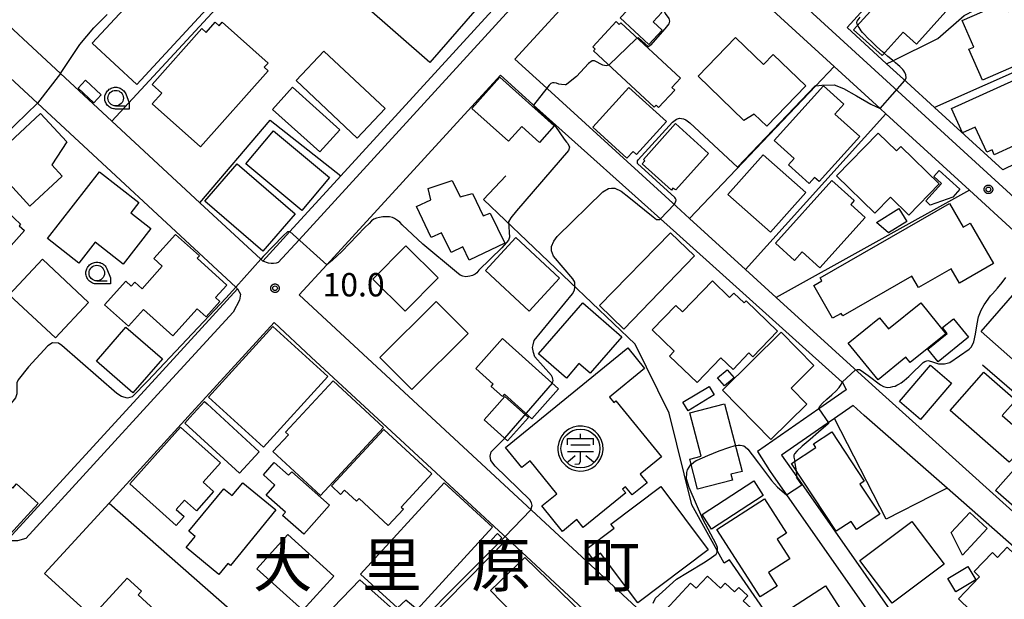
# Model space of a CAD drawing. Extents: x -8000 to -6000, y 99000 to 100500.
# Drawn here: x -6326 to -6168, y 99764 to 99857 of the extents above; entities that cross this region are included whole.
import ezdxf
from ezdxf.enums import TextEntityAlignment as Align

# ---------------------------------------------------------------- set-up
doc = ezdxf.new("R2010")
doc.units = 0
for name, color, linetype in [('2101000', 7, 'Continuous'), ('2213000', 7, 'Continuous'), ('3001000', 4, 'Continuous'), ('3002000', 5, 'Continuous'), ('3003000', 7, 'Continuous'), ('3561000', 7, 'Continuous'), ('6110000', 1, 'Continuous'), ('6130000', 3, 'Continuous'), ('6331000', 3, 'Continuous'), ('7101000', 4, 'Continuous'), ('7101001', 250, 'Continuous'), ('7102000', 6, 'Continuous'), ('7102001', 250, 'Continuous'), ('7312000', 1, 'Continuous'), ('8114000', 7, 'Continuous'), ('CLIP_BOX', 4, 'Continuous')]:
    doc.layers.add(name, color=color, linetype=linetype)
doc.styles.add('Dm_Anotation', font='romans.shx', dxfattribs={"bigfont": 'PSCDM.shx'})
doc.styles.add('ＭＳ ゴシック', font='MS Gothic.ttf')

# ---------------------------------------------------------------- blocks, each defined once
blk = doc.blocks.new('356100')
at = {"layer": '3561000'}
for points in [[(-0.83, 0.644), (0.83, 0.644)], [(-0.83, 0.231), (-0.83, 0.644)], [(0, 0.644), (0, 0.95)], [(0.83, 0.231), (0.83, 0.644)], [(-0.623, 0.231), (0.623, 0.231)], [(-0.83, -0.181), (0.83, -0.181)], [(-0.821, -0.858), (-0.333, -0.454)], [(-0.354, -1.001), (-0.083, -0.974), (0, -0.842), (0, -0.181)], [(0.343, -0.454), (0.847, -0.85)]]:
    blk.add_lwpolyline(points, dxfattribs=at)
blk.add_circle((0, 0), 1.25, dxfattribs=at)
at = {"layer": 'CLIP_BOX'}
blk.add_lwpolyline([(-0.054, -1.449), (0.205, -1.435), (0.489, -1.365), (0.733, -1.251), (0.942, -1.102), (1.132, -0.907), (1.288, -0.667), (1.408, -0.345), (1.448, -0.069), (1.428, 0.25), (1.36, 0.504), (1.263, 0.713), (1.13, 0.909), (0.95, 1.096), (0.759, 1.236), (0.53, 1.35), (0.14, 1.443), (-0.176, 1.439), (-0.459, 1.376), (-0.747, 1.243), (-0.901, 1.136), (-1.07, 0.979), (-1.205, 0.807), (-1.311, 0.618), (-1.397, 0.389), (-1.446, 0.11), (-1.446, -0.104), (-1.401, -0.374), (-1.326, -0.588), (-1.186, -0.834), (-0.945, -1.1), (-0.724, -1.256), (-0.545, -1.344), (-0.307, -1.417)], close=True, dxfattribs=at)
blk = doc.blocks.new('633100')
at = {"layer": '6331000'}
blk.add_lwpolyline([(0, -0.5), (0.67, -0.5)], dxfattribs=at)
blk.add_circle((0, 0), 0.5, dxfattribs=at)
at = {"layer": 'CLIP_BOX'}
blk.add_lwpolyline([(0.87, -0.3), (0.87, -0.7), (0, -0.7), (-0.074, -0.695), (-0.146, -0.684), (-0.216, -0.666), (-0.282, -0.64), (-0.35, -0.606), (-0.414, -0.564), (-0.469, -0.521), (-0.52, -0.469), (-0.568, -0.408), (-0.608, -0.35), (-0.64, -0.281), (-0.666, -0.214), (-0.686, -0.144), (-0.697, -0.071), (-0.699, 0.003), (-0.695, 0.075), (-0.684, 0.148), (-0.665, 0.216), (-0.64, 0.281), (-0.606, 0.349), (-0.565, 0.412), (-0.522, 0.467), (-0.467, 0.52), (-0.41, 0.568), (-0.349, 0.607), (-0.283, 0.641), (-0.215, 0.665), (-0.148, 0.684), (-0.072, 0.696), (0, 0.7), (0.074, 0.696), (0.147, 0.685), (0.219, 0.666), (0.283, 0.639), (0.355, 0.605), (0.416, 0.562), (0.472, 0.518), (0.525, 0.463), (0.57, 0.407), (0.609, 0.346), (0.646, 0.273)], close=True, dxfattribs=at)
blk = doc.blocks.new('731200')
at = {"layer": '7312000'}
blk.add_circle((0, 0), 0.15, dxfattribs=at)
at = {"layer": 'CLIP_BOX'}
blk.add_lwpolyline([(-0.209, -0.178), (-0.219, -0.166), (-0.237, -0.14), (-0.251, -0.113), (-0.258, -0.094), (-0.265, -0.075), (-0.269, -0.057), (-0.273, -0.031), (-0.275, -0.008), (-0.274, 0.024), (-0.27, 0.054), (-0.266, 0.071), (-0.261, 0.088), (-0.255, 0.104), (-0.246, 0.124), (-0.239, 0.136), (-0.228, 0.154), (-0.219, 0.166), (-0.202, 0.187), (-0.189, 0.199), (-0.169, 0.217), (-0.151, 0.23), (-0.135, 0.239), (-0.113, 0.251), (-0.101, 0.256), (-0.082, 0.262), (-0.056, 0.269), (-0.04, 0.272), (-0.016, 0.275), (0.004, 0.275), (0.022, 0.274), (0.042, 0.272), (0.065, 0.267), (0.079, 0.264), (0.108, 0.253), (0.121, 0.247), (0.143, 0.235), (0.16, 0.224), (0.18, 0.208), (0.194, 0.194), (0.206, 0.182), (0.222, 0.162), (0.233, 0.146), (0.249, 0.116), (0.257, 0.097), (0.264, 0.075), (0.269, 0.057), (0.273, 0.032), (0.275, 0.014), (0.275, -0.008), (0.274, -0.023), (0.271, -0.048), (0.267, -0.067), (0.261, -0.088), (0.249, -0.117), (0.23, -0.151), (0.219, -0.166), (0.204, -0.184), (0.189, -0.199), (0.172, -0.215), (0.154, -0.228), (0.136, -0.239), (0.124, -0.246), (0.107, -0.253), (0.09, -0.26), (0.071, -0.266), (0.044, -0.271), (0.028, -0.274), (0.009, -0.275), (-0.009, -0.275), (-0.024, -0.274), (-0.041, -0.272), (-0.063, -0.268), (-0.086, -0.261), (-0.101, -0.256), (-0.115, -0.25), (-0.133, -0.241), (-0.148, -0.231), (-0.17, -0.216), (-0.182, -0.206), (-0.197, -0.192)], close=True, dxfattribs=at)

msp = doc.modelspace()

# ---------------------------------------------------------------- linework, layer by layer
at = {"layer": '2101000', "flags": 128}
for points in [[(-6230.03, 99880.29), (-6255.1, 99903.29), (-6279.35, 99925.56), (-6291.49, 99912.24), (-6336.11, 99863.26), (-6332.43, 99859.85), (-6319.6, 99847.96), (-6311.35, 99840.32), (-6297.22, 99827.21), (-6287.45, 99818.17), (-6287.13, 99817.87), (-6282.8, 99822.6), (-6274.62, 99831.54), (-6246.84, 99861.92), (-6230.03, 99880.29)], [(-6149.95, 99882.06), (-6139.95, 99893.67), (-6134.08, 99900.49), (-6117.28, 99885.35), (-6106.46, 99875.6), (-6125.84, 99855.18), (-6132.56, 99849.91), (-6135.07, 99848.72), (-6150.45, 99841.22), (-6168.39, 99832.48), (-6179.34, 99842.49), (-6183.78, 99846.54), (-6187.04, 99849.52), (-6193.38, 99855.32), (-6173.49, 99877.17)], [(-6220.75, 99826.62), (-6241.46, 99845.49), (-6241.56, 99845.58), (-6246.68, 99850.24), (-6223.92, 99875.11), (-6220.74, 99872.21)], [(-6220.75, 99826.62), (-6218.65, 99824.71), (-6209.68, 99816.54), (-6206.58, 99813.71), (-6204.74, 99812.04), (-6191.66, 99800.12), (-6188.23, 99796.99), (-6156.09, 99768.1), (-6153.87, 99770.46), (-6145.85, 99779), (-6138.83, 99786.46), (-6135.12, 99790.49), (-6134.96, 99793.53), (-6135.23, 99793.78), (-6158.19, 99814.85), (-6161.78, 99818.3), (-6166.62, 99822.73), (-6173.72, 99829.22), (-6187.13, 99841.48), (-6188.06, 99842.32), (-6195.43, 99849.07), (-6215.13, 99867.07), (-6220.74, 99872.21)], [(-6360.4, 99801.78), (-6378.02, 99817.26), (-6369.18, 99826.98), (-6340.15, 99858.83), (-6323.29, 99843.2), (-6291.42, 99813.67), (-6291.18, 99813.44), (-6304.94, 99798.41), (-6327.95, 99773.26), (-6335.8, 99780.15), (-6335.89, 99780.23), (-6349.59, 99792.28)], [(-6193.18, 99730.79), (-6203.47, 99740.32), (-6208.71, 99745.18), (-6220.75, 99756.34), (-6221.35, 99756.89), (-6275.4, 99806.99), (-6281.27, 99812.43), (-6276.83, 99817.28), (-6249, 99847.7), (-6243.77, 99843), (-6243.66, 99842.9), (-6220.75, 99822.33), (-6194.14, 99798.45), (-6194.12, 99798.43), (-6193.53, 99797.2), (-6197.92, 99794.16), (-6207.75, 99787.35), (-6205.83, 99784.28), (-6205.24, 99783.44), (-6203.09, 99780.37), (-6177.91, 99744.41)], [(-6238.55, 99691.86), (-6243.44, 99696.3), (-6259.58, 99710.95), (-6260.58, 99711.86), (-6276.21, 99726.07), (-6322.12, 99767.77), (-6311.78, 99779.07), (-6299.07, 99792.97), (-6285.32, 99808), (-6279.34, 99802.46), (-6247.88, 99773.31), (-6224.36, 99751.5), (-6220.75, 99748.16)], [(-6177.33, 99781.45), (-6190.61, 99793.12), (-6192.4, 99794.69), (-6195.39, 99792.62), (-6196.56, 99791.81), (-6196.58, 99791.8), (-6203.89, 99786.74), (-6201.45, 99783.26), (-6184.64, 99759.25), (-6175.84, 99746.67), (-6169.18, 99753.95), (-6161.64, 99762.19), (-6158.82, 99765.19), (-6163.9, 99769.65), (-6177.33, 99781.45)]]:
    msp.add_lwpolyline(points, dxfattribs=at)
at = {"layer": '2213000', "flags": 128}
for points in [[(-6230.03, 99880.29), (-6229.62, 99879.64), (-6229.49, 99879.1), (-6229.49, 99878.76), (-6229.56, 99878.25), (-6229.59, 99877.97), (-6229.71, 99877.68), (-6281.31, 99821.27), (-6284.64, 99817.63), (-6284.97, 99817.53), (-6285.4, 99817.46), (-6285.75, 99817.46), (-6286.22, 99817.53), (-6287.13, 99817.87)], [(-6219.87, 99879.54), (-6220.11, 99878.73), (-6220.15, 99878.21), (-6220.04, 99877.48), (-6219.81, 99876.77), (-6212.55, 99870.13), (-6159.08, 99821.25), (-6155.49, 99817.8), (-6132.54, 99796.74), (-6130.29, 99796.4), (-6129.5, 99796.59), (-6127.98, 99798.24)], [(-6291.18, 99813.44), (-6290.71, 99812.55), (-6290.86, 99811.61), (-6291.9, 99809.69), (-6303.41, 99797.11), (-6325.14, 99773.36), (-6326.49, 99773.03), (-6327.27, 99773.02), (-6327.95, 99773.26)]]:
    msp.add_lwpolyline(points, dxfattribs=at)
at = {"layer": '3001000', "flags": 128}
for points in [[(-6192.33, 99854.93), (-6184.23, 99863.93), (-6177.55, 99857.91), (-6182.26, 99852.67), (-6184.38, 99854.58), (-6187.76, 99850.83), (-6192.33, 99854.93)], [(-6296.1, 99858.31), (-6307.31, 99846.17), (-6314.5, 99852.8), (-6307.2, 99860.7), (-6306.05, 99859.64), (-6304.06, 99861.66), (-6300.06, 99858.11), (-6298.14, 99860.2), (-6296.1, 99858.31)], [(-6162.46, 99850.89), (-6171.67, 99846.9), (-6173.82, 99851.85), (-6173.05, 99852.18), (-6174.9, 99856.46), (-6168.11, 99859.41), (-6167.45, 99857.89), (-6160.75, 99860.8), (-6158.33, 99855.21), (-6159.11, 99854.87), (-6158.57, 99853.62), (-6162.84, 99851.77), (-6162.46, 99850.89)], [(-6225.2, 99852.59), (-6229.79, 99856.86), (-6226.22, 99860.68), (-6223.07, 99857.75), (-6224.48, 99856.23), (-6223.05, 99854.9), (-6225.2, 99852.59)], [(-6224.33, 99842.57), (-6234.04, 99851.58), (-6233.78, 99851.87), (-6234.18, 99852.24), (-6230.44, 99856.27), (-6229.93, 99855.8), (-6229.68, 99856.07), (-6220.12, 99847.2), (-6221.5, 99845.72), (-6221.03, 99845.28), (-6223.61, 99842.5), (-6224.03, 99842.9), (-6224.33, 99842.57)], [(-6211.3, 99853.75), (-6206.77, 99849.38), (-6205.21, 99851.01), (-6200, 99845.99), (-6206.26, 99839.49), (-6208.27, 99841.43), (-6209.93, 99840.43), (-6217.29, 99847.53), (-6211.3, 99853.75)], [(-6277.31, 99851.53), (-6267.51, 99842.32), (-6271.96, 99837.6), (-6281.75, 99846.81), (-6277.31, 99851.53)], [(-6315.55, 99846.9), (-6313.04, 99844.55), (-6314.25, 99843.26), (-6316.76, 99845.61), (-6315.55, 99846.9)], [(-6249.09, 99847.36), (-6240.37, 99839.55), (-6242.72, 99836.91), (-6245.57, 99839.45), (-6247.68, 99837.09), (-6253.57, 99842.35), (-6249.09, 99847.36)], [(-6176.62, 99842.33), (-6166.46, 99846.96), (-6163.86, 99841.26), (-6165.82, 99840.36), (-6164.65, 99837.8), (-6166.69, 99836.87), (-6166.49, 99836.42), (-6169.75, 99834.93), (-6170.11, 99835.73), (-6170.97, 99835.34), (-6172.8, 99839.36), (-6174.84, 99838.44), (-6176.62, 99842.33)], [(-6282.38, 99845.76), (-6274.76, 99838.94), (-6277.95, 99835.38), (-6285.57, 99842.19), (-6282.38, 99845.76)], [(-6228.37, 99845.71), (-6222.36, 99840.24), (-6227.17, 99834.96), (-6227.72, 99835.46), (-6228.71, 99834.37), (-6234.17, 99839.34), (-6228.37, 99845.71)], [(-6205.08, 99837.22), (-6197.17, 99845.98), (-6193.9, 99843.03), (-6195.33, 99841.44), (-6191.35, 99837.85), (-6197.87, 99830.62), (-6198.6, 99831.28), (-6199.46, 99830.32), (-6202.79, 99833.33), (-6201.88, 99834.34), (-6205.08, 99837.22)], [(-6318.58, 99837.02), (-6320.99, 99833.3), (-6319.3, 99831.48), (-6324.48, 99826.69), (-6331.09, 99833.84), (-6322.76, 99841.54), (-6318.58, 99837.02)], [(-6285.42, 99838.77), (-6276.42, 99831.27), (-6280.85, 99825.96), (-6289.85, 99833.46), (-6285.42, 99838.77)], [(-6215.6, 99835.14), (-6220.85, 99829.29), (-6221.35, 99829.58), (-6221.54, 99829.25), (-6226.23, 99833.44), (-6225.81, 99833.92), (-6226.06, 99834.14), (-6220.9, 99839.91), (-6215.6, 99835.14)], [(-6188.93, 99825.55), (-6195.08, 99831.52), (-6188.4, 99838.4), (-6185.44, 99835.53), (-6184.74, 99836.25), (-6178.58, 99830.26), (-6183.45, 99825.25), (-6186.42, 99828.14), (-6188.93, 99825.55)], [(-6206.85, 99834.92), (-6200, 99828.87), (-6205.65, 99822.5), (-6212.49, 99828.54), (-6206.85, 99834.92)], [(-6291.21, 99833.48), (-6281.91, 99825.46), (-6287.09, 99819.45), (-6296.4, 99827.46), (-6291.21, 99833.48)], [(-6325.35, 99822.76), (-6334.73, 99812.32), (-6337.58, 99814.89), (-6339.81, 99822.5), (-6337.29, 99825.52), (-6338.39, 99826.43), (-6334.17, 99831.47), (-6325.97, 99823.8), (-6326.2, 99823.52), (-6325.35, 99822.76)], [(-6307, 99827.27), (-6308.3, 99825.59), (-6305.09, 99823.09), (-6309.53, 99817.4), (-6314.01, 99820.89), (-6316.62, 99817.54), (-6321.69, 99821.49), (-6313.33, 99832.2), (-6307, 99827.27)], [(-6253.99, 99817.99), (-6255.04, 99820.16), (-6256.9, 99819.25), (-6258.43, 99822.42), (-6260.08, 99821.63), (-6262.48, 99826.6), (-6260.17, 99827.71), (-6260.59, 99829.5), (-6256.72, 99830.77), (-6255.47, 99828.18), (-6253.49, 99828.73), (-6251.76, 99825.15), (-6250.65, 99825.58), (-6248.31, 99820.74), (-6253.99, 99817.99)], [(-6204.88, 99820.73), (-6195.8, 99830.77), (-6192.24, 99827.56), (-6192.79, 99826.95), (-6190.48, 99824.87), (-6197.77, 99816.8), (-6200.58, 99819.34), (-6201.82, 99817.96), (-6204.88, 99820.73)], [(-6197.69, 99815.18), (-6176.96, 99827.1), (-6174.77, 99823.3), (-6173.6, 99823.97), (-6169.86, 99817.47), (-6175.35, 99814.31), (-6176.69, 99816.65), (-6181.93, 99813.63), (-6182.99, 99815.46), (-6194.08, 99809.09), (-6194.3, 99809.48), (-6195.69, 99808.69), (-6198.71, 99813.93), (-6197.4, 99814.68), (-6197.69, 99815.18)], [(-6188.64, 99824.07), (-6185.08, 99826.28), (-6183.8, 99824.2), (-6186.7, 99822.4), (-6188.64, 99824.07)], [(-6301.57, 99805.88), (-6306.26, 99810.11), (-6308.68, 99807.42), (-6312.51, 99810.87), (-6309.12, 99814.64), (-6308.25, 99813.85), (-6307.67, 99814.49), (-6306.5, 99813.44), (-6303.24, 99817.06), (-6304.59, 99818.27), (-6301.1, 99822.14), (-6297.3, 99818.71), (-6297.65, 99818.31), (-6292.88, 99814.01), (-6294.69, 99812.01), (-6294, 99811.4), (-6296.23, 99808.93), (-6297.65, 99810.22), (-6301.57, 99805.88)], [(-6246.5, 99821.64), (-6239.49, 99815.11), (-6244.4, 99809.85), (-6251.4, 99816.38), (-6246.5, 99821.64)], [(-6264.18, 99820.34), (-6258.97, 99815.19), (-6264.26, 99809.85), (-6269.46, 99814.99), (-6264.18, 99820.34)], [(-6322.49, 99818.16), (-6315.07, 99811.25), (-6320.37, 99805.55), (-6327.8, 99812.46), (-6322.49, 99818.16)], [(-6171.88, 99806.59), (-6166.08, 99813.19), (-6164.89, 99812.14), (-6162.31, 99815.07), (-6157.95, 99811.23), (-6166.33, 99801.71), (-6171.88, 99806.59)], [(-6213.61, 99802.36), (-6217.43, 99798.39), (-6221.85, 99802.64), (-6221.09, 99803.43), (-6224.63, 99806.82), (-6220.85, 99810.76), (-6219.77, 99809.72), (-6214.98, 99814.7), (-6212.22, 99812.05), (-6211.55, 99812.74), (-6209.89, 99811.15), (-6209.58, 99811.48), (-6204.53, 99806.63), (-6208.47, 99802.51), (-6209.12, 99803.13), (-6211.66, 99800.49), (-6213.61, 99802.36)], [(-6254.16, 99806.27), (-6263.19, 99797.25), (-6268.33, 99802.39), (-6259.3, 99811.41), (-6254.16, 99806.27)], [(-6193.19, 99804.73), (-6188.17, 99808.78), (-6186.72, 99806.98), (-6181.52, 99811.18), (-6177.51, 99806.22), (-6183.24, 99801.59), (-6183.94, 99802.44), (-6188.41, 99798.83), (-6193.19, 99804.73)], [(-6173.91, 99805.66), (-6178.77, 99801.71), (-6180.4, 99803.72), (-6177.29, 99806.24), (-6178.07, 99807.2), (-6176.32, 99808.63), (-6173.91, 99805.66)], [(-6309.08, 99807.27), (-6303.22, 99802.19), (-6307.95, 99796.74), (-6313.8, 99801.82), (-6309.08, 99807.27)], [(-6285.49, 99807.37), (-6276.7, 99799.38), (-6287.03, 99788.02), (-6295.82, 99796.02), (-6285.49, 99807.37)], [(-6198.68, 99801.12), (-6202.36, 99797.51), (-6199.82, 99794.92), (-6205.59, 99789.25), (-6213.38, 99797.18), (-6203.93, 99806.46), (-6198.68, 99801.12)], [(-6248.65, 99805.43), (-6239.66, 99797.38), (-6243.95, 99792.59), (-6248.33, 99796.51), (-6248.67, 99796.14), (-6250.47, 99797.76), (-6250.14, 99798.13), (-6252.94, 99800.64), (-6248.65, 99805.43)], [(-6230.49, 99795.43), (-6223.17, 99786.45), (-6226.57, 99783.68), (-6225.46, 99782.31), (-6227.84, 99780.37), (-6228.92, 99781.69), (-6229.39, 99781.3), (-6228.89, 99780.7), (-6235.7, 99775.16), (-6236.71, 99776.41), (-6239.03, 99774.52), (-6242.34, 99778.6), (-6239.93, 99780.56), (-6244.22, 99785.83), (-6245.56, 99784.74), (-6248.17, 99787.96), (-6228.53, 99803.93), (-6225.85, 99800.64), (-6231.5, 99796.05), (-6230.79, 99795.18), (-6230.49, 99795.43)], [(-6181.58, 99792.47), (-6184.96, 99795.37), (-6179.99, 99801.17), (-6176.61, 99798.27), (-6181.58, 99792.47)], [(-6211.5, 99799.14), (-6213.06, 99797.84), (-6214.15, 99799.14), (-6212.59, 99800.45), (-6211.5, 99799.14)], [(-6267.73, 99791.16), (-6277.86, 99780.25), (-6285.49, 99787.32), (-6283.02, 99789.98), (-6283.5, 99790.42), (-6275.84, 99798.68), (-6267.73, 99791.16)], [(-6214.69, 99796.42), (-6218.88, 99793.87), (-6219.71, 99795.23), (-6215.52, 99797.78), (-6214.69, 99796.42)], [(-6248.28, 99796.17), (-6244.51, 99792.79), (-6247.85, 99789.06), (-6251.62, 99792.43), (-6248.28, 99796.17)], [(-6290.87, 99783.85), (-6299.65, 99791.9), (-6298.85, 99792.77), (-6296.49, 99795.35), (-6296.05, 99794.95), (-6287.71, 99787.29), (-6290.87, 99783.85)], [(-6213.06, 99794.97), (-6210.22, 99784.13), (-6212, 99783.67), (-6211.76, 99782.76), (-6217.36, 99781.3), (-6218.62, 99786.1), (-6216.8, 99786.57), (-6218.62, 99793.52), (-6213.06, 99794.97)], [(-6308.46, 99782.15), (-6300.3, 99791.24), (-6293.89, 99785.49), (-6296.67, 99782.39), (-6295.02, 99780.91), (-6297.77, 99777.84), (-6299.66, 99779.53), (-6301, 99778.03), (-6299.76, 99776.91), (-6301.04, 99775.49), (-6308.46, 99782.15)], [(-6267.68, 99790.88), (-6259.99, 99783.74), (-6264.93, 99778.42), (-6264.57, 99778.08), (-6266.99, 99775.48), (-6271.66, 99779.82), (-6272.08, 99779.37), (-6273.99, 99781.15), (-6274.63, 99780.46), (-6276.09, 99781.82), (-6267.68, 99790.88)], [(-6195.84, 99790.47), (-6190.61, 99782.58), (-6191.33, 99782.1), (-6188.13, 99777.28), (-6191.86, 99774.81), (-6192.72, 99776.12), (-6195.11, 99774.53), (-6202.31, 99785.38), (-6198.38, 99787.99), (-6198.75, 99788.54), (-6195.84, 99790.47)], [(-6327.64, 99774.08), (-6336.8, 99782.4), (-6332.95, 99786.64), (-6327.25, 99781.46), (-6326.63, 99782.14), (-6323.17, 99779), (-6327.64, 99774.08)], [(-6282.46, 99784.08), (-6276.41, 99778.72), (-6280.54, 99774.05), (-6283.95, 99777.06), (-6283.48, 99777.59), (-6286.58, 99780.34), (-6285.17, 99781.94), (-6287.03, 99783.59), (-6285.28, 99785.56), (-6282.97, 99783.51), (-6282.46, 99784.08)], [(-6285.02, 99777.96), (-6292.32, 99769.06), (-6292.73, 99769.39), (-6294.19, 99767.62), (-6299.43, 99771.91), (-6297.98, 99773.69), (-6299, 99774.53), (-6293.39, 99781.37), (-6292.02, 99780.25), (-6290.33, 99782.31), (-6285.02, 99777.96)], [(-6250.25, 99775.19), (-6262.35, 99761.97), (-6264.19, 99763.51), (-6265.51, 99762.24), (-6271.42, 99767.64), (-6258.04, 99782.3), (-6250.25, 99775.19)], [(-6214.26, 99774.81), (-6206.63, 99779.72), (-6203.1, 99774.24), (-6204.61, 99773.27), (-6202.58, 99770.12), (-6205.99, 99767.92), (-6204.6, 99765.76), (-6207.3, 99764.02), (-6214.26, 99774.81)], [(-6176.65, 99774.36), (-6173.7, 99777.55), (-6170.9, 99774.97), (-6174.83, 99770.73), (-6176.65, 99774.36)], [(-6191.3, 99769.85), (-6182.99, 99776.11), (-6177.82, 99769.26), (-6186.13, 99762.99), (-6191.3, 99769.85)], [(-6280.7, 99761.86), (-6288.07, 99768.52), (-6283.08, 99774.03), (-6275.72, 99767.36), (-6280.7, 99761.86)], [(-6249.48, 99774.19), (-6248.74, 99773.51), (-6249.68, 99772.49), (-6250.42, 99773.17), (-6249.48, 99774.19)], [(-6166.82, 99770.52), (-6161.04, 99764.95), (-6163.86, 99762.02), (-6162.88, 99761.07), (-6168.33, 99755.41), (-6172.34, 99759.26), (-6171.65, 99759.97), (-6175.51, 99763.68), (-6172.1, 99767.23), (-6172.96, 99768.06), (-6170.02, 99771.11), (-6169.23, 99770.35), (-6167.67, 99771.98), (-6166.49, 99770.86), (-6166.82, 99770.52)], [(-6172.74, 99766.74), (-6175.9, 99764.85), (-6177.18, 99766.98), (-6174.02, 99768.87), (-6172.74, 99766.74)], [(-6305.26, 99753.09), (-6314.14, 99761.3), (-6308.86, 99767.02), (-6306.59, 99764.92), (-6307.1, 99764.36), (-6302.44, 99760.05), (-6300.87, 99761.74), (-6298.68, 99759.71), (-6301.01, 99757.2), (-6301.26, 99757.43), (-6305.26, 99753.09)], [(-6271.53, 99766.74), (-6263.24, 99759.36), (-6267.87, 99754.58), (-6275.85, 99762.3), (-6271.53, 99766.74)], [(-6207.42, 99760.96), (-6201.95, 99753.79), (-6202.53, 99753.17), (-6201.39, 99752.12), (-6201.72, 99751.75), (-6201.03, 99751.11), (-6202.51, 99749.52), (-6203.18, 99750.15), (-6206.01, 99747.1), (-6206.4, 99747.46), (-6207.29, 99746.5), (-6222.41, 99760.55), (-6221.75, 99761.27), (-6222.47, 99761.94), (-6218.49, 99766.22), (-6217.6, 99765.4), (-6215.78, 99767.36), (-6213.67, 99765.4), (-6212.93, 99766.2), (-6211.42, 99764.8), (-6210.73, 99765.53), (-6209.29, 99764.19), (-6210.03, 99763.38), (-6207.42, 99760.96)], [(-6196.81, 99765.78), (-6189.7, 99754.71), (-6195.8, 99750.8), (-6197.51, 99753.47), (-6198.33, 99752.94), (-6200.07, 99755.66), (-6199.57, 99755.99), (-6203.21, 99761.67), (-6196.81, 99765.78)]]:
    msp.add_lwpolyline(points, close=True, dxfattribs=at)
at = {"layer": '3002000', "flags": 128}
for points in [[(-6266.36, 99870.67), (-6259.67, 99864.82), (-6259.21, 99864.42), (-6257.5, 99866.38), (-6253.09, 99862.53), (-6255.36, 99859.93), (-6253.12, 99857.98), (-6260.32, 99849.74), (-6281.52, 99868.27), (-6273.76, 99877.14), (-6266.36, 99870.67)], [(-6294.74, 99856.18), (-6294.12, 99855.62), (-6293.63, 99856.17), (-6286.28, 99849.63), (-6286.88, 99848.95), (-6286.26, 99848.4), (-6297.1, 99836.21), (-6304.86, 99843.11), (-6303.34, 99844.81), (-6304.88, 99846.19), (-6296.91, 99855.15), (-6296.21, 99854.53), (-6294.74, 99856.18)], [(-6156.3, 99769.45), (-6169.54, 99781.1), (-6164.6, 99786.71), (-6165.57, 99787.52), (-6167.34, 99785.6), (-6176.81, 99793.93), (-6171.41, 99800.08), (-6166.31, 99795.59), (-6168.48, 99793.12), (-6161.96, 99787.39), (-6160.17, 99789.42), (-6157.13, 99786.74), (-6159.18, 99784.4), (-6156.1, 99781.68), (-6153.33, 99784.83), (-6147.38, 99779.59), (-6156.3, 99769.45)], [(-6215.65, 99771.57), (-6226.96, 99763.07), (-6232.94, 99771.02), (-6234.17, 99770.1), (-6235.29, 99771.6), (-6230.74, 99775.02), (-6231.26, 99775.7), (-6223.26, 99781.71), (-6215.65, 99771.57)], [(-6239.48, 99753.62), (-6250.58, 99765.03), (-6245.09, 99770.35), (-6233.66, 99759.28), (-6239.48, 99753.62)]]:
    msp.add_lwpolyline(points, close=True, dxfattribs=at)
at = {"layer": '3003000', "flags": 128}
for points in [[(-6178.6, 99832.4), (-6175.29, 99829.4), (-6176.43, 99828.14), (-6180.02, 99826.85), (-6180.75, 99827.51), (-6178.2, 99830.32), (-6179.45, 99831.45), (-6178.6, 99832.4)], [(-6217.83, 99818.72), (-6229.2, 99806.97), (-6233.09, 99810.77), (-6221.69, 99822.42), (-6217.83, 99818.72)], [(-6229.51, 99805.7), (-6234.59, 99799.87), (-6236.39, 99801.43), (-6238.41, 99799.11), (-6242.88, 99803), (-6235.78, 99811.16), (-6229.51, 99805.7)], [(-6206.82, 99780.27), (-6215.12, 99774.89), (-6216.64, 99777.24), (-6208.35, 99782.62), (-6206.82, 99780.27)]]:
    msp.add_lwpolyline(points, close=True, dxfattribs=at)
at = {"layer": '6110000', "flags": 128}
for points in [[(-6150.45, 99841.22), (-6155.13, 99853.24), (-6179.34, 99842.49)], [(-6195.43, 99849.07), (-6198.37, 99845.98), (-6218.65, 99824.71)], [(-6187.13, 99841.48), (-6209.68, 99816.54)], [(-6173.72, 99829.22), (-6204.74, 99812.04)], [(-6203.89, 99786.74), (-6201.45, 99783.26), (-6184.64, 99759.25), (-6175.84, 99746.67), (-6169.18, 99753.95), (-6161.64, 99762.19), (-6158.82, 99765.19), (-6163.9, 99769.65)]]:
    msp.add_lwpolyline(points, dxfattribs=at)
at = {"layer": '6130000', "flags": 128}
for points in [[(-6187.04, 99849.52), (-6186.03, 99850.01), (-6178.79, 99853.56), (-6174.61, 99857.25), (-6171.29, 99858.95), (-6157.94, 99873.42), (-6149.95, 99882.06)], [(-6293.98, 99859.06), (-6311.35, 99840.32)], [(-6297.22, 99827.21), (-6285.95, 99840.45), (-6274.62, 99831.54)], [(-6185.57, 99736.03), (-6192.3, 99742.9), (-6205.79, 99760.62), (-6212.23, 99769.95), (-6213.09, 99769.42), (-6218.29, 99778.78), (-6221.93, 99793.47), (-6227.39, 99804.57), (-6251.7, 99827.73), (-6248.13, 99831.53)], [(-6171.66, 99801.21), (-6145.85, 99779)], [(-6177.33, 99781.45), (-6179.78, 99780.22), (-6187.12, 99776.5), (-6195.39, 99792.62)], [(-6311.78, 99779.07), (-6284.49, 99755.08)], [(-6247.88, 99773.31), (-6267.49, 99753.4)]]:
    msp.add_lwpolyline(points, dxfattribs=at)
at = {"layer": '7101000', "flags": 128}
for points in [[(-6215.13, 99867.07), (-6220.74, 99861.09), (-6222.67, 99858.77), (-6222.84, 99858.26), (-6222.56, 99857.6), (-6221.96, 99856.79), (-6221.86, 99856.34), (-6221.99, 99855.91), (-6222.59, 99855.1), (-6224.92, 99852.5), (-6225.21, 99852.25), (-6226.82, 99853.68), (-6227, 99853.58)], [(-6231.6, 99849.31), (-6232, 99849.18), (-6232.54, 99849.31), (-6233.89, 99850), (-6234.29, 99849.96), (-6234.84, 99849.55), (-6236.81, 99847.48), (-6237.8, 99846.68), (-6238.4, 99846.2), (-6238.49, 99846.15), (-6238.62, 99846.13), (-6239.2, 99846.18), (-6239.6, 99846.26), (-6240.02, 99846.42), (-6240.36, 99846.48), (-6240.66, 99846.48), (-6240.9, 99846.36), (-6241.15, 99846.1), (-6241.56, 99845.58)], [(-6243.66, 99842.9), (-6243.64, 99842.83), (-6243.58, 99842.66), (-6243.49, 99842.55), (-6242.85, 99841.99), (-6240.56, 99839.89), (-6240.13, 99839.45), (-6238.77, 99837.44), (-6238.37, 99836.94), (-6238.15, 99836.71), (-6237.93, 99836.12), (-6238.07, 99835.58), (-6246.43, 99825.94), (-6247.34, 99824.78), (-6247.67, 99824.18), (-6247.56, 99821.7), (-6247.69, 99821.24), (-6248.74, 99820.02), (-6252.43, 99816.42), (-6252.76, 99816.01), (-6253.07, 99815.79), (-6253.45, 99815.58), (-6253.92, 99815.43), (-6254.55, 99815.35), (-6255.02, 99815.43), (-6255.45, 99815.62), (-6256.06, 99816.09), (-6261.46, 99820.57), (-6264.77, 99823.69), (-6265.15, 99824.12), (-6265.5, 99824.4), (-6265.97, 99824.7), (-6266.33, 99824.86), (-6266.78, 99824.94), (-6267.33, 99824.98), (-6267.87, 99824.98), (-6268.41, 99824.87), (-6268.86, 99824.75), (-6269.3, 99824.58), (-6269.66, 99824.3), (-6270.06, 99823.9), (-6270.76, 99823.24), (-6274.43, 99819.39), (-6275.91, 99818.02), (-6276.83, 99817.28)], [(-6282.8, 99822.6), (-6283.17, 99822.54), (-6283.87, 99821.9), (-6287.04, 99818.59), (-6287.45, 99818.17)], [(-6291.42, 99813.67), (-6293.03, 99811.9), (-6305.58, 99798.66), (-6308.06, 99796.09), (-6308.82, 99795.91), (-6309.79, 99796.16), (-6310.53, 99796.63), (-6319.37, 99804.34), (-6319.91, 99804.72), (-6320.88, 99804.75), (-6321.61, 99804.3), (-6324.72, 99800.93), (-6326.36, 99798.85), (-6326.6, 99798.36), (-6326.58, 99796.59), (-6326.82, 99795.96), (-6336.77, 99783.69), (-6337.2, 99783.02), (-6337.21, 99782.49), (-6336.91, 99781.93), (-6336.19, 99780.78), (-6335.89, 99780.23)]]:
    msp.add_lwpolyline(points, dxfattribs=at)
at = {"layer": '7101001', "flags": 128}
for points in [[(-6227, 99853.58), (-6227.24, 99853.45), (-6231.55, 99849.33), (-6231.6, 99849.31)], [(-6241.56, 99845.58), (-6243.66, 99842.9)], [(-6276.83, 99817.28), (-6282.8, 99822.6)], [(-6287.45, 99818.17), (-6291.42, 99813.67)]]:
    msp.add_lwpolyline(points, dxfattribs=at)
at = {"layer": '7102000', "flags": 128}
for points in [[(-6319.6, 99847.96), (-6316.46, 99852.61), (-6314.22, 99855.26), (-6312.07, 99857.41)], [(-6191.66, 99855.67), (-6191.7, 99855.75), (-6191.76, 99855.9), (-6191.79, 99856.02), (-6191.81, 99856.12), (-6191.81, 99856.22), (-6191.76, 99856.36), (-6191.27, 99856.97)], [(-6198.37, 99845.98), (-6197.43, 99846.09), (-6195.46, 99846.12), (-6193.93, 99845.57), (-6191.88, 99844.39), (-6189.56, 99843.05), (-6188.06, 99842.32), (-6184.11, 99846.84), (-6183.94, 99847.11), (-6183.91, 99847.25), (-6183.97, 99847.74), (-6184.1, 99848.11), (-6184.25, 99848.37), (-6184.43, 99848.59), (-6184.66, 99848.82), (-6184.93, 99849.07), (-6185.24, 99849.35), (-6185.61, 99849.66), (-6186.11, 99850.08), (-6186.82, 99850.68), (-6187.42, 99851.2)], [(-6328.56, 99838.04), (-6323.29, 99843.2)], [(-6221.1, 99826.94), (-6220.84, 99827.41), (-6220.81, 99827.67), (-6220.88, 99827.89), (-6221.02, 99828.09), (-6226.99, 99833.52), (-6227.02, 99833.74), (-6226.99, 99833.93), (-6226.88, 99834.13), (-6221.38, 99840.17), (-6220.75, 99840.64), (-6220.25, 99840.77), (-6219.62, 99840.7), (-6219.22, 99840.51), (-6218.58, 99840.03), (-6210.95, 99832.93)], [(-6240.65, 99798.27), (-6240.55, 99798.7), (-6240.58, 99798.94), (-6240.63, 99799.19), (-6240.8, 99799.53), (-6243.47, 99802.51), (-6243.7, 99803.23), (-6243.84, 99803.99), (-6243.76, 99804.45), (-6243.56, 99805.13), (-6237.43, 99812.61), (-6237.1, 99813.21), (-6237.06, 99813.66), (-6237.06, 99814.08), (-6237.08, 99814.48), (-6237.4, 99815.02), (-6240.46, 99818.65), (-6240.82, 99819.52), (-6240.78, 99820.2), (-6240.42, 99821.06), (-6239.89, 99821.81), (-6232.58, 99828.99), (-6231.67, 99829.52), (-6231.18, 99829.58), (-6230.62, 99829.54), (-6229.61, 99829.1), (-6228.41, 99828.14), (-6224.5, 99824.94), (-6223.94, 99824.56), (-6223.72, 99824.52), (-6223.48, 99824.55), (-6223.31, 99824.63)], [(-6192.01, 99800.44), (-6191.73, 99800.5), (-6191.39, 99800.46), (-6191.12, 99800.33), (-6189.98, 99799.53), (-6189.34, 99799.05), (-6188.63, 99798.5), (-6188, 99798.03), (-6187.53, 99797.75), (-6187.17, 99797.64), (-6186.81, 99797.62), (-6186.42, 99797.66), (-6186.03, 99797.73), (-6185.68, 99797.83), (-6185.37, 99797.96), (-6185.06, 99798.13), (-6184.72, 99798.35), (-6184.23, 99798.73), (-6183.48, 99799.38), (-6183.19, 99799.65), (-6181.15, 99801.6), (-6180.91, 99801.79), (-6180.42, 99801.91), (-6179.82, 99801.76), (-6178.73, 99801.41), (-6177.74, 99801.37), (-6176.89, 99801.58), (-6173.76, 99803.75), (-6173.42, 99804.11), (-6173.05, 99804.91), (-6172.79, 99806.17), (-6172.51, 99807.83), (-6172.31, 99808.95), (-6171.86, 99809.98), (-6171.39, 99810.85), (-6170.38, 99812.27), (-6170.06, 99812.61), (-6169.26, 99813.53), (-6168.51, 99814.42), (-6167.89, 99815.21)], [(-6197.92, 99794.16), (-6197.91, 99794.26), (-6197.72, 99794.59), (-6197.3, 99795.07), (-6196.63, 99795.7), (-6195.83, 99796.42), (-6195.13, 99797.08), (-6194.66, 99797.59), (-6194.34, 99798.07), (-6194.14, 99798.45)], [(-6196.37, 99791.94), (-6196.36, 99791.89), (-6196.37, 99791.84), (-6196.41, 99791.78), (-6197.95, 99790.41), (-6199.28, 99789.28), (-6200.6, 99788.17), (-6201.45, 99787.4), (-6201.81, 99786.98), (-6201.89, 99786.72), (-6201.89, 99786.43), (-6201.83, 99786.02), (-6201.78, 99785.74)], [(-6244.12, 99777.99), (-6243.91, 99778.66), (-6243.98, 99779.08), (-6244.29, 99779.59), (-6249.84, 99784.99), (-6250.54, 99785.9), (-6250.65, 99786.59), (-6250.47, 99787.28), (-6249.7, 99788.1), (-6248.31, 99789.47)], [(-6211.31, 99788.28), (-6210.87, 99788.34), (-6210.5, 99788.34), (-6210.21, 99788.32), (-6209.96, 99788.25), (-6209.72, 99788.1), (-6209.32, 99787.69), (-6208.61, 99786.8), (-6207.58, 99785.45), (-6206.46, 99783.97), (-6205.5, 99782.7), (-6204.52, 99781.6), (-6203.09, 99780.37)], [(-6224.5, 99763.02), (-6224.11, 99763.81), (-6220.75, 99766.87), (-6219, 99767.92), (-6216.16, 99769.66), (-6215.1, 99770.34), (-6214.4, 99770.88), (-6214.21, 99771.17), (-6214.14, 99771.56), (-6214.14, 99771.92), (-6214.37, 99772.47), (-6216.5, 99776.5), (-6218.73, 99781.54), (-6219.14, 99782.97), (-6219.1, 99783.97), (-6218.97, 99784.37), (-6218.7, 99784.82), (-6218.45, 99785.22), (-6218.4, 99785.26)], [(-6201.45, 99783.26), (-6201.45, 99783.58), (-6201.51, 99784.19)], [(-6276.21, 99726.07), (-6275.95, 99726.59), (-6275.97, 99727.02), (-6276.12, 99727.6), (-6276.42, 99728.25), (-6281.5, 99733.98), (-6282.39, 99735.46), (-6282.58, 99736.28), (-6282.46, 99737.22), (-6282.01, 99738.16), (-6279.11, 99742.41), (-6276.77, 99744.74), (-6264.89, 99756.78), (-6258.19, 99763.77), (-6248.26, 99773.66)]]:
    msp.add_lwpolyline(points, dxfattribs=at)
at = {"layer": '7102001', "flags": 128}
for points in [[(-6187.42, 99851.2), (-6187.69, 99851.43), (-6188.59, 99852.23), (-6189.42, 99853.01), (-6190.11, 99853.68), (-6190.6, 99854.19), (-6190.9, 99854.53), (-6191.1, 99854.78), (-6191.27, 99855.04), (-6191.45, 99855.31), (-6191.6, 99855.56), (-6191.66, 99855.67)], [(-6319.6, 99847.96), (-6323.29, 99843.2)], [(-6198.37, 99845.98), (-6198.44, 99846.05), (-6210.95, 99832.93)], [(-6223.31, 99824.63), (-6221.1, 99826.94)], [(-6194.14, 99798.45), (-6192.01, 99800.44)], [(-6248.31, 99789.47), (-6240.65, 99798.27)], [(-6197.92, 99794.16), (-6196.37, 99791.94)], [(-6218.4, 99785.26), (-6217.94, 99785.63), (-6217.59, 99785.89), (-6217.41, 99785.96), (-6215.73, 99786.67), (-6213.87, 99787.43), (-6212.36, 99787.99), (-6211.31, 99788.28)], [(-6201.51, 99784.19), (-6201.55, 99784.53), (-6201.71, 99785.39), (-6201.78, 99785.74)], [(-6203.09, 99780.37), (-6200.63, 99781.99), (-6201.49, 99783.23), (-6201.45, 99783.26)], [(-6248.26, 99773.66), (-6244.12, 99777.99)]]:
    msp.add_lwpolyline(points, dxfattribs=at)

# ---------------------------------------------------------------- block references
at = {"layer": '3561000', "xscale": 2.5, "yscale": 2.5, "zscale": 2.5}
msp.add_blockref('356100', (-6236.15, 99787.81), dxfattribs=at)
at = {"layer": '6331000', "xscale": 2.5, "yscale": 2.5, "zscale": 2.5}
for p in [(-6310.73, 99844), (-6313.75, 99815.95)]:
    msp.add_blockref('633100', p, dxfattribs=at)
at = {"layer": '7312000', "xscale": 2.5, "yscale": 2.5, "zscale": 2.5}
for p in [(-6170.69, 99829.37, 13.5), (-6285.16, 99813.52, 10)]:
    msp.add_blockref('731200', p, dxfattribs=at)

# ---------------------------------------------------------------- texts
at = {"layer": '7312000', "style": 'Dm_Anotation'}
msp.add_text('10.0', height=3.75, dxfattribs=at).set_placement((-6277.52, 99812.2))
at = {"layer": '8114000', "style": 'ＭＳ ゴシック'}
for s, p in [('大', (-6283.91, 99769.13)), ('里', (-6266.41, 99769.13)), ('原', (-6248.91, 99769.13)), ('町', (-6231.41, 99769.13))]:
    msp.add_text(s, height=7, dxfattribs=at).set_placement(p, align=Align.MIDDLE_CENTER)

doc.saveas('drawing.dxf')
